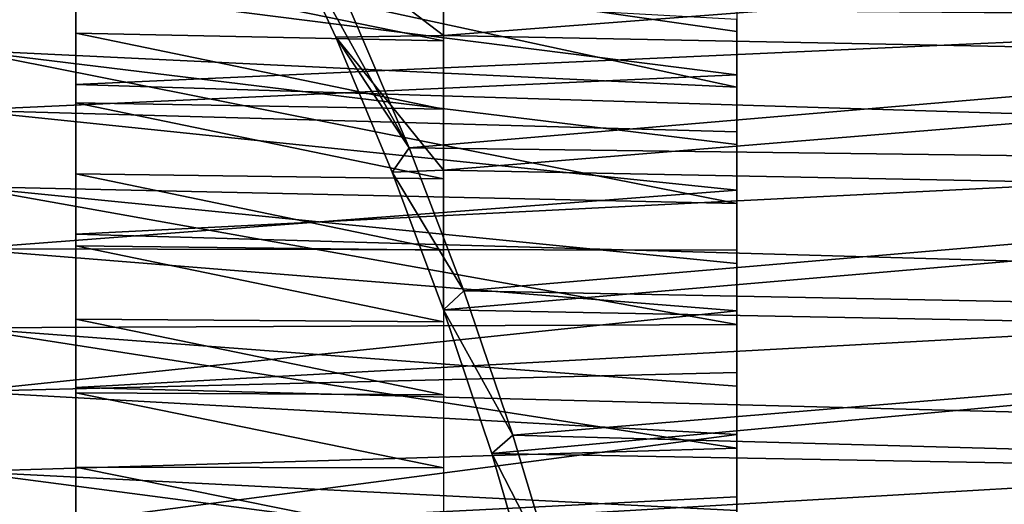
# Model space of a CAD drawing. Units: millimetres. Extents: x -25 to 57, y -5 to 154.
# Drawn here: x 30 to 44, y 115 to 122 of the extents above; entities that cross this region are included whole.
import ezdxf

# ---------------------------------------------------------------- set-up
doc = ezdxf.new("R2010")
doc.units = ezdxf.units.MM
doc.header["$LTSCALE"] = 65.185185
for name, color, linetype in [('32', 7, 'CONTINUOUS'), ('33', 7, 'CONTINUOUS'), ('34', 7, 'CONTINUOUS'), ('36', 7, 'CONTINUOUS'), ('37', 7, 'CONTINUOUS'), ('38', 7, 'CONTINUOUS'), ('39', 7, 'CONTINUOUS'), ('40', 7, 'CONTINUOUS')]:
    doc.layers.add(name, color=color, linetype=linetype)

msp = doc.modelspace()

# ---------------------------------------------------------------- linework, layer by layer
at = {"layer": '32', "color": 7, "linetype": 'CONTINUOUS', "true_color": 0xaaaaaa}
for points in [[(29.5, 122.163, 14.586), (29.5, 120.352, 15.343), (40, 120.833, 12.175), (29.5, 122.163, 14.586)], [(40, 121.586, 11.784), (29.5, 122.163, 14.586), (40, 120.833, 12.175), (40, 121.586, 11.784)], [(40, 120.833, 12.175), (29.5, 120.352, 15.343), (40, 120.057, 12.517), (40, 120.833, 12.175)], [(29.5, 120.352, 15.343), (29.5, 118.464, 15.877), (40, 119.261, 12.81), (29.5, 120.352, 15.343)], [(40, 120.057, 12.517), (29.5, 120.352, 15.343), (40, 119.261, 12.81), (40, 120.057, 12.517)], [(40, 119.261, 12.81), (29.5, 118.464, 15.877), (40, 118.449, 13.052), (40, 119.261, 12.81)], [(29.5, 118.464, 15.877), (29.5, 116.525, 16.178), (40, 117.622, 13.243), (29.5, 118.464, 15.877)], [(40, 118.449, 13.052), (29.5, 118.464, 15.877), (40, 117.622, 13.243), (40, 118.449, 13.052)], [(40, 117.622, 13.243), (29.5, 116.525, 16.178), (40, 116.785, 13.381), (40, 117.622, 13.243)], [(40, 116.785, 13.381), (29.5, 116.525, 16.178), (40, 115.942, 13.467), (40, 116.785, 13.381)], [(29.5, 116.525, 16.178), (29.5, 114.564, 16.244), (40, 115.942, 13.467), (29.5, 116.525, 16.178)], [(40, 115.942, 13.467), (29.5, 114.564, 16.244), (40, 115.094, 13.5), (40, 115.942, 13.467)], [(40, 115.094, 13.5), (29.5, 114.564, 16.244), (40, 114.246, 13.479), (40, 115.094, 13.5)]]:
    msp.add_3dface(points, dxfattribs=at)
at = {"layer": '33', "color": 7, "linetype": 'CONTINUOUS', "true_color": 0xaaaaaa}
for points in [[(40, 121.421, -11.875), (40, 120.663, -12.255), (29.5, 122.935, -14.181), (40, 121.421, -11.875)], [(29.5, 122.935, -14.181), (40, 120.663, -12.255), (29.5, 121.168, -15.034), (29.5, 122.935, -14.181)], [(40, 122.154, -11.449), (40, 121.421, -11.875), (29.5, 122.935, -14.181), (40, 122.154, -11.449)], [(40, 119.882, -12.586), (40, 119.082, -12.868), (29.5, 121.168, -15.034), (40, 119.882, -12.586)], [(29.5, 121.168, -15.034), (40, 119.082, -12.868), (29.5, 119.311, -15.668), (29.5, 121.168, -15.034)], [(40, 120.663, -12.255), (40, 119.882, -12.586), (29.5, 121.168, -15.034), (40, 120.663, -12.255)], [(40, 118.266, -13.099), (40, 117.437, -13.278), (29.5, 119.311, -15.668), (40, 118.266, -13.099)], [(29.5, 119.311, -15.668), (40, 117.437, -13.278), (29.5, 117.391, -16.073), (29.5, 119.311, -15.668)], [(40, 119.082, -12.868), (40, 118.266, -13.099), (29.5, 119.311, -15.668), (40, 119.082, -12.868)], [(40, 117.437, -13.278), (40, 116.598, -13.405), (29.5, 117.391, -16.073), (40, 117.437, -13.278)], [(40, 116.598, -13.405), (40, 115.754, -13.479), (29.5, 117.391, -16.073), (40, 116.598, -13.405)], [(29.5, 117.391, -16.073), (40, 115.754, -13.479), (29.5, 115.436, -16.244), (29.5, 117.391, -16.073)], [(40, 115.754, -13.479), (40, 114.906, -13.5), (29.5, 115.436, -16.244), (40, 115.754, -13.479)], [(40, 114.906, -13.5), (40, 114.058, -13.467), (29.5, 115.436, -16.244), (40, 114.906, -13.5)], [(29.5, 115.436, -16.244), (40, 114.058, -13.467), (29.5, 113.475, -16.178), (29.5, 115.436, -16.244)]]:
    msp.add_3dface(points, dxfattribs=at)
at = {"layer": '34', "color": 7, "linetype": 'CONTINUOUS', "true_color": 0xaaaaaa}
for points in [[(31.016, 120.698, 16.445), (31.016, 122.647, 15.63), (31.016, 120.451, 15.737), (31.016, 120.698, 16.445)], [(31.016, 120.451, 15.737), (31.016, 122.647, 15.63), (31.016, 121.396, 15.374), (31.016, 120.451, 15.737)], [(31.016, 121.396, 15.374), (31.016, 122.647, 15.63), (31.016, 122.316, 14.957), (31.016, 121.396, 15.374)], [(31.016, 118.665, 17.019), (31.016, 120.698, 16.445), (31.016, 118.505, 16.286), (31.016, 118.665, 17.019)], [(31.016, 118.505, 16.286), (31.016, 120.698, 16.445), (31.016, 119.486, 16.041), (31.016, 118.505, 16.286)], [(31.016, 119.486, 16.041), (31.016, 120.698, 16.445), (31.016, 120.451, 15.737), (31.016, 119.486, 16.041)], [(31.016, 116.577, 17.344), (31.016, 118.665, 17.019), (31.016, 116.507, 16.597), (31.016, 116.577, 17.344)], [(31.016, 116.507, 16.597), (31.016, 118.665, 17.019), (31.016, 117.509, 16.472), (31.016, 116.507, 16.597)], [(31.016, 117.509, 16.472), (31.016, 118.665, 17.019), (31.016, 118.505, 16.286), (31.016, 117.509, 16.472)], [(31.016, 114.465, 17.415), (31.016, 116.577, 17.344), (31.016, 114.485, 16.665), (31.016, 114.465, 17.415)], [(31.016, 114.485, 16.665), (31.016, 116.577, 17.344), (31.016, 115.495, 16.662), (31.016, 114.485, 16.665)], [(31.016, 115.495, 16.662), (31.016, 116.577, 17.344), (31.016, 116.507, 16.597), (31.016, 115.495, 16.662)]]:
    msp.add_3dface(points, dxfattribs=at)
at = {"layer": '36', "color": 7, "linetype": 'CONTINUOUS', "true_color": 0xaaaaaa}
for points in [[(56.016, 121.577, -16.269), (34.732, 121.746, -16.198), (56.016, 123.48, -15.35), (56.016, 121.577, -16.269)], [(35.546, 119.839, -16.877), (34.732, 121.746, -16.198), (56.016, 121.577, -16.269), (35.546, 119.839, -16.877)], [(56.016, 119.577, -16.952), (35.546, 119.839, -16.877), (56.016, 121.577, -16.269), (56.016, 119.577, -16.952)], [(36.29, 117.893, -17.327), (35.546, 119.839, -16.877), (56.016, 119.577, -16.952), (36.29, 117.893, -17.327)], [(56.016, 117.509, -17.388), (36.29, 117.893, -17.327), (56.016, 119.577, -16.952), (56.016, 117.509, -17.388)], [(36.958, 115.931, -17.55), (36.29, 117.893, -17.327), (56.016, 117.509, -17.388), (36.958, 115.931, -17.55)], [(56.016, 115.404, -17.572), (36.958, 115.931, -17.55), (56.016, 117.509, -17.388), (56.016, 115.404, -17.572)], [(37.542, 113.984, -17.552), (36.958, 115.931, -17.55), (56.016, 115.404, -17.572), (37.542, 113.984, -17.552)], [(56.016, 113.292, -17.501), (37.542, 113.984, -17.552), (56.016, 115.404, -17.572), (56.016, 113.292, -17.501)]]:
    msp.add_3dface(points, dxfattribs=at)
at = {"layer": '37', "color": 7, "linetype": 'CONTINUOUS', "true_color": 0xaaaaaa}
for points in [[(31.016, 122.647, 15.63), (31.016, 120.698, 16.445), (56.016, 121.835, 16.003), (31.016, 122.647, 15.63)], [(56.016, 121.835, 16.003), (31.016, 120.698, 16.445), (56.016, 119.924, 16.695), (56.016, 121.835, 16.003)], [(31.016, 120.698, 16.445), (31.016, 118.665, 17.019), (56.016, 119.924, 16.695), (31.016, 120.698, 16.445)], [(56.016, 119.924, 16.695), (31.016, 118.665, 17.019), (56.016, 117.946, 17.16), (56.016, 119.924, 16.695)], [(31.016, 118.665, 17.019), (31.016, 116.577, 17.344), (56.016, 117.946, 17.16), (31.016, 118.665, 17.019)], [(56.016, 117.946, 17.16), (31.016, 116.577, 17.344), (56.016, 115.928, 17.393), (56.016, 117.946, 17.16)], [(31.016, 116.577, 17.344), (31.016, 114.465, 17.415), (56.016, 115.928, 17.393), (31.016, 116.577, 17.344)], [(56.016, 115.928, 17.393), (31.016, 114.465, 17.415), (56.016, 113.895, 17.39), (56.016, 115.928, 17.393)]]:
    msp.add_3dface(points, dxfattribs=at)
at = {"layer": '38', "color": 7, "linetype": 'CONTINUOUS', "true_color": 0xaaaaaa}
for points in [[(34.732, 121.746, -16.198), (35.546, 119.839, -16.877), (33.724, 123.12, -14.529), (34.732, 121.746, -16.198)], [(33.724, 123.12, -14.529), (35.546, 119.839, -16.877), (34.55, 121.345, -15.352), (33.724, 123.12, -14.529)], [(34.55, 121.345, -15.352), (35.546, 119.839, -16.877), (35.317, 119.509, -15.958), (34.55, 121.345, -15.352)], [(35.546, 119.839, -16.877), (36.29, 117.893, -17.327), (35.317, 119.509, -15.958), (35.546, 119.839, -16.877)], [(35.317, 119.509, -15.958), (36.29, 117.893, -17.327), (36.016, 117.637, -16.344), (35.317, 119.509, -15.958)], [(36.29, 117.893, -17.327), (36.958, 115.931, -17.55), (36.016, 117.637, -16.344), (36.29, 117.893, -17.327)], [(36.016, 117.637, -16.344), (36.958, 115.931, -17.55), (36.669, 115.681, -16.532), (36.016, 117.637, -16.344)], [(36.958, 115.931, -17.55), (37.542, 113.984, -17.552), (36.669, 115.681, -16.532), (36.958, 115.931, -17.55)], [(36.669, 115.681, -16.532), (37.542, 113.984, -17.552), (37.234, 113.747, -16.492), (36.669, 115.681, -16.532)]]:
    msp.add_3dface(points, dxfattribs=at)
at = {"layer": '39', "color": 7, "linetype": 'CONTINUOUS', "true_color": 0xaaaaaa}
for points in [[(33.724, 123.12, -14.529), (34.55, 121.345, -15.352), (36.016, 121.365, -15.261), (33.724, 123.12, -14.529)], [(36.016, 123.107, -14.398), (33.724, 123.12, -14.529), (36.016, 121.365, -15.261), (36.016, 123.107, -14.398)], [(31.016, 121.396, 15.374), (31.016, 122.316, 14.957), (36.016, 121.295, 15.133), (31.016, 121.396, 15.374)], [(36.016, 121.295, 15.133), (31.016, 122.316, 14.957), (36.016, 122.202, 14.721), (36.016, 121.295, 15.133)], [(31.016, 120.451, 15.737), (31.016, 121.396, 15.374), (36.016, 120.365, 15.489), (31.016, 120.451, 15.737)], [(36.016, 120.365, 15.489), (31.016, 121.396, 15.374), (36.016, 121.295, 15.133), (36.016, 120.365, 15.489)], [(36.016, 121.365, -15.261), (34.55, 121.345, -15.352), (36.016, 119.533, -15.912), (36.016, 121.365, -15.261)], [(34.55, 121.345, -15.352), (35.317, 119.509, -15.958), (36.016, 119.533, -15.912), (34.55, 121.345, -15.352)], [(31.016, 119.486, 16.041), (31.016, 120.451, 15.737), (36.016, 119.415, 15.789), (31.016, 119.486, 16.041)], [(36.016, 119.415, 15.789), (31.016, 120.451, 15.737), (36.016, 120.365, 15.489), (36.016, 119.415, 15.789)], [(31.016, 118.505, 16.286), (31.016, 119.486, 16.041), (36.016, 118.449, 16.03), (31.016, 118.505, 16.286)], [(36.016, 118.449, 16.03), (31.016, 119.486, 16.041), (36.016, 119.415, 15.789), (36.016, 118.449, 16.03)], [(35.317, 119.509, -15.958), (36.016, 117.637, -16.344), (36.016, 119.533, -15.912), (35.317, 119.509, -15.958)], [(31.016, 117.509, 16.472), (31.016, 118.505, 16.286), (36.016, 117.47, 16.213), (31.016, 117.509, 16.472)], [(36.016, 117.47, 16.213), (31.016, 118.505, 16.286), (36.016, 118.449, 16.03), (36.016, 117.47, 16.213)], [(31.016, 116.507, 16.597), (31.016, 117.509, 16.472), (36.016, 116.481, 16.337), (31.016, 116.507, 16.597)], [(36.016, 116.481, 16.337), (31.016, 117.509, 16.472), (36.016, 117.47, 16.213), (36.016, 116.481, 16.337)], [(31.016, 115.495, 16.662), (31.016, 116.507, 16.597), (36.016, 115.487, 16.4), (31.016, 115.495, 16.662)], [(36.016, 115.487, 16.4), (31.016, 116.507, 16.597), (36.016, 116.481, 16.337), (36.016, 115.487, 16.4)], [(31.016, 114.485, 16.665), (31.016, 115.495, 16.662), (36.016, 114.491, 16.403), (31.016, 114.485, 16.665)], [(36.016, 114.491, 16.403), (31.016, 115.495, 16.662), (36.016, 115.487, 16.4), (36.016, 114.491, 16.403)]]:
    msp.add_3dface(points, dxfattribs=at)
at = {"layer": '40', "color": 7, "linetype": 'CONTINUOUS', "true_color": 0xaaaaaa}
for points in [[(36.016, 123.107, -14.398), (36.016, 121.365, -15.261), (54.042, 122.755, -14.055), (36.016, 123.107, -14.398)], [(54.042, 122.755, -14.055), (36.016, 121.365, -15.261), (54.042, 121.013, -14.896), (54.042, 122.755, -14.055)], [(36.016, 121.365, -15.261), (36.016, 119.533, -15.912), (54.042, 121.013, -14.896), (36.016, 121.365, -15.261)], [(54.042, 121.013, -14.896), (36.016, 119.533, -15.912), (54.042, 119.183, -15.521), (54.042, 121.013, -14.896)], [(36.016, 119.533, -15.912), (36.016, 117.637, -16.344), (54.042, 119.183, -15.521), (36.016, 119.533, -15.912)], [(54.042, 119.183, -15.521), (36.016, 117.637, -16.344), (54.042, 117.291, -15.92), (54.042, 119.183, -15.521)], [(36.016, 117.637, -16.344), (36.669, 115.681, -16.532), (54.042, 117.291, -15.92), (36.016, 117.637, -16.344)], [(54.042, 117.291, -15.92), (36.669, 115.681, -16.532), (54.042, 115.364, -16.089), (54.042, 117.291, -15.92)], [(36.669, 115.681, -16.532), (37.234, 113.747, -16.492), (54.042, 115.364, -16.089), (36.669, 115.681, -16.532)], [(54.042, 115.364, -16.089), (37.234, 113.747, -16.492), (54.042, 113.431, -16.024), (54.042, 115.364, -16.089)]]:
    msp.add_3dface(points, dxfattribs=at)

doc.saveas('drawing.dxf')
